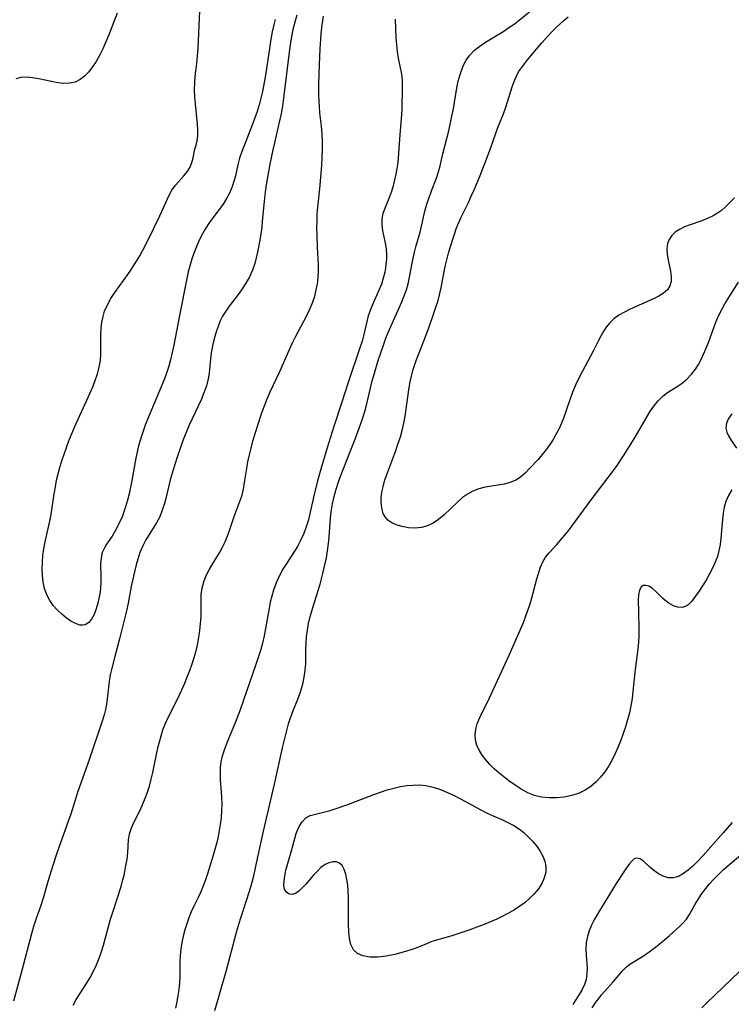
# Model space of a CAD drawing. Extents: x 1605706 to 1613908, y 2838423 to 2846625.
# Drawn here: x 1610146 to 1610324, y 2838658 to 2838904 of the extents above; entities that cross this region are included whole.
import ezdxf

# ---------------------------------------------------------------- set-up
doc = ezdxf.new("R2010")
doc.units = 0

msp = doc.modelspace()

# ---------------------------------------------------------------- linework, layer by layer
at = {"layer": 'WIL_051_Contours', "color": 0}
for points in [[(1610194.97, 2838656.48, 100), (1610195.96, 2838659.85, 100), (1610197.8, 2838666.47, 100), (1610200.35, 2838676.01, 100), (1610201.35, 2838679.29, 100), (1610202.94, 2838684.17, 100), (1610203.92, 2838687.28, 100), (1610204.36, 2838688.85, 100), (1610204.65, 2838690.04, 100), (1610205.57, 2838694.42, 100), (1610207.1, 2838701.25, 100), (1610209.83, 2838712.95, 100), (1610211.83, 2838722.03, 100), (1610212.62, 2838725.35, 100), (1610213.35, 2838727.97, 100), (1610213.77, 2838729.26, 100), (1610214.43, 2838731.05, 100), (1610215.82, 2838734.6, 100), (1610216.39, 2838736.26, 100), (1610216.87, 2838737.95, 100), (1610217.25, 2838739.64, 100), (1610217.5, 2838741.35, 100), (1610217.61, 2838743.04, 100), (1610217.66, 2838746.46, 100), (1610217.73, 2838748.1, 100), (1610217.85, 2838749.75, 100), (1610218.05, 2838751.4, 100), (1610218.34, 2838753.04, 100), (1610218.67, 2838754.48, 100), (1610219.49, 2838757.34, 100), (1610221.2, 2838762.88, 100), (1610221.9, 2838765.51, 100), (1610222.41, 2838767.69, 100), (1610222.77, 2838769.45, 100), (1610223.07, 2838771.23, 100), (1610223.3, 2838773.01, 100), (1610223.45, 2838774.59, 100), (1610223.82, 2838779.33, 100), (1610223.99, 2838780.9, 100), (1610224.33, 2838782.93, 100), (1610224.74, 2838784.77, 100), (1610225.24, 2838786.6, 100), (1610225.82, 2838788.41, 100), (1610226.37, 2838789.97, 100), (1610226.96, 2838791.52, 100), (1610228.83, 2838796.16, 100), (1610229.96, 2838799.07, 100), (1610230.97, 2838801.81, 100), (1610231.79, 2838804.16, 100), (1610232.36, 2838806, 100), (1610232.87, 2838807.9, 100), (1610234.23, 2838813.63, 100), (1610234.76, 2838815.6, 100), (1610235.64, 2838818.47, 100), (1610237.09, 2838822.83, 100), (1610237.63, 2838824.27, 100), (1610238.19, 2838825.69, 100), (1610241.57, 2838833.34, 100), (1610242.18, 2838834.83, 100), (1610242.73, 2838836.33, 100), (1610243.18, 2838837.83, 100), (1610243.46, 2838839.14, 100), (1610244.16, 2838843.04, 100), (1610244.76, 2838845.78, 100), (1610245.11, 2838847.14, 100), (1610246.14, 2838850.78, 100), (1610247.38, 2838856.02, 100), (1610247.86, 2838857.73, 100), (1610248.41, 2838859.41, 100), (1610248.99, 2838861.07, 100), (1610250.23, 2838864.28, 100), (1610250.78, 2838865.86, 100), (1610251.18, 2838867.34, 100), (1610251.84, 2838870.36, 100), (1610253.3, 2838876.1, 100), (1610254.11, 2838879.71, 100), (1610254.46, 2838881.53, 100), (1610255.35, 2838886.8, 100), (1610255.7, 2838888.5, 100), (1610256.14, 2838890.16, 100), (1610256.56, 2838891.41, 100), (1610257.07, 2838892.6, 100), (1610257.68, 2838893.72, 100), (1610258.57, 2838894.98, 100), (1610259.72, 2838896.16, 100), (1610261.04, 2838897.23, 100), (1610262.46, 2838898.2, 100), (1610267.03, 2838900.98, 100), (1610268.35, 2838901.83, 100), (1610269.65, 2838902.72, 100), (1610270.9, 2838903.65, 100), (1610276.69, 2838908.45, 100)], [(1610170.53, 2838905.4, 102), (1610168.45, 2838900.06, 102), (1610167.72, 2838898.28, 102), (1610166.95, 2838896.54, 102), (1610166.13, 2838894.87, 102), (1610165.31, 2838893.4, 102), (1610164.42, 2838892.04, 102), (1610163.46, 2838890.8, 102), (1610162.44, 2838889.71, 102), (1610161.32, 2838888.84, 102), (1610160.11, 2838888.24, 102), (1610158.74, 2838887.95, 102), (1610157.27, 2838887.92, 102), (1610155.74, 2838888.08, 102), (1610154.17, 2838888.36, 102), (1610151, 2838889.02, 102), (1610149.44, 2838889.28, 102), (1610147.94, 2838889.43, 102), (1610146.53, 2838889.39, 102), (1610145.23, 2838889.07, 102)], [(1610210.02, 2838903.88, 102), (1610209.65, 2838902.49, 102), (1610209.26, 2838900.75, 102), (1610208.93, 2838898.98, 102), (1610208.64, 2838897.19, 102), (1610207.58, 2838889.96, 102), (1610207.28, 2838888.16, 102), (1610206.84, 2838885.91, 102), (1610206.45, 2838884.23, 102), (1610206, 2838882.57, 102), (1610205.5, 2838880.92, 102), (1610204.95, 2838879.3, 102), (1610204.37, 2838877.69, 102), (1610202.3, 2838872.56, 102), (1610201.65, 2838870.88, 102), (1610201.08, 2838869.23, 102), (1610200.63, 2838867.59, 102), (1610200.06, 2838864.85, 102), (1610199.68, 2838863.38, 102), (1610199.2, 2838861.94, 102), (1610198.6, 2838860.52, 102), (1610197.88, 2838859.15, 102), (1610196.97, 2838857.76, 102), (1610193.89, 2838853.69, 102), (1610193.18, 2838852.62, 102), (1610192.51, 2838851.52, 102), (1610191.87, 2838850.38, 102), (1610191.2, 2838849.09, 102), (1610190.59, 2838847.76, 102), (1610189.9, 2838846.08, 102), (1610189.3, 2838844.36, 102), (1610188.76, 2838842.6, 102), (1610188.29, 2838840.83, 102), (1610187.91, 2838839.16, 102), (1610186.11, 2838829.99, 102), (1610184.69, 2838822.53, 102), (1610184.29, 2838820.69, 102), (1610183.85, 2838818.86, 102), (1610183.35, 2838817.06, 102), (1610182.87, 2838815.59, 102), (1610182.33, 2838814.13, 102), (1610178.27, 2838804.41, 102), (1610177.58, 2838802.59, 102), (1610176.53, 2838799.57, 102), (1610175.91, 2838797.43, 102), (1610175.52, 2838795.88, 102), (1610175.19, 2838794.32, 102), (1610174.23, 2838788.8, 102), (1610173.53, 2838785.45, 102), (1610173.12, 2838783.82, 102), (1610172.66, 2838782.22, 102), (1610172.14, 2838780.67, 102), (1610171.78, 2838779.73, 102), (1610171.29, 2838778.64, 102), (1610170.07, 2838776.2, 102), (1610169.32, 2838774.9, 102), (1610167.92, 2838772.84, 102), (1610167.3, 2838771.82, 102), (1610166.82, 2838770.75, 102), (1610166.52, 2838769.39, 102), (1610166.42, 2838767.92, 102), (1610166.48, 2838764.75, 102), (1610166.46, 2838763.1, 102), (1610166.4, 2838762.05, 102), (1610166.29, 2838761, 102), (1610166.01, 2838759.28, 102), (1610165.76, 2838758.15, 102), (1610165.33, 2838756.68, 102), (1610164.8, 2838755.33, 102), (1610164.18, 2838754.18, 102), (1610163.44, 2838753.28, 102), (1610162.58, 2838752.74, 102), (1610161.94, 2838752.62, 102), (1610161.24, 2838752.67, 102), (1610160.15, 2838753.03, 102), (1610159.01, 2838753.64, 102), (1610157.86, 2838754.45, 102), (1610156.72, 2838755.41, 102), (1610155.61, 2838756.46, 102), (1610154.61, 2838757.57, 102), (1610153.74, 2838758.78, 102), (1610152.99, 2838760.22, 102), (1610152.45, 2838761.78, 102), (1610152.08, 2838763.43, 102), (1610151.89, 2838765.04, 102), (1610151.83, 2838766.69, 102), (1610151.88, 2838768.35, 102), (1610152.03, 2838770.03, 102), (1610152.26, 2838771.71, 102), (1610152.59, 2838773.43, 102), (1610153.74, 2838778.59, 102), (1610154.05, 2838780.29, 102), (1610154.84, 2838785.44, 102), (1610155.12, 2838787.15, 102), (1610155.45, 2838788.85, 102), (1610155.82, 2838790.44, 102), (1610156.24, 2838792.02, 102), (1610156.74, 2838793.69, 102), (1610157.29, 2838795.36, 102), (1610157.87, 2838797.01, 102), (1610158.49, 2838798.66, 102), (1610159.93, 2838802.09, 102), (1610163, 2838808.83, 102), (1610164.44, 2838812.12, 102), (1610165.09, 2838813.76, 102), (1610165.65, 2838815.41, 102), (1610166.1, 2838817.06, 102), (1610166.39, 2838818.72, 102), (1610166.51, 2838820.42, 102), (1610166.48, 2838823.85, 102), (1610166.5, 2838825.33, 102), (1610166.58, 2838826.81, 102), (1610166.75, 2838828.26, 102), (1610167.02, 2838829.69, 102), (1610167.43, 2838831.08, 102), (1610168.11, 2838832.66, 102), (1610168.96, 2838834.18, 102), (1610169.94, 2838835.66, 102), (1610173.21, 2838840.17, 102), (1610173.97, 2838841.26, 102), (1610175.41, 2838843.51, 102), (1610176.17, 2838844.83, 102), (1610177.6, 2838847.53, 102), (1610179.74, 2838851.79, 102), (1610181.17, 2838854.82, 102), (1610183.1, 2838859.1, 102), (1610183.63, 2838860.19, 102), (1610184.22, 2838861.21, 102), (1610185.14, 2838862.47, 102), (1610187.14, 2838864.75, 102), (1610188.05, 2838865.85, 102), (1610188.77, 2838866.98, 102), (1610189.22, 2838868.12, 102), (1610189.51, 2838869.29, 102), (1610189.96, 2838871.51, 102), (1610190.26, 2838872.52, 102), (1610190.53, 2838873.58, 102), (1610190.66, 2838874.82, 102), (1610190.66, 2838876.23, 102), (1610190.57, 2838877.76, 102), (1610190.09, 2838882.8, 102), (1610189.96, 2838884.56, 102), (1610189.89, 2838886.33, 102), (1610189.93, 2838888.12, 102), (1610190.06, 2838889.69, 102), (1610190.43, 2838892.86, 102), (1610190.61, 2838894.78, 102), (1610190.75, 2838896.72, 102), (1610191.18, 2838906.04, 102)], [(1610215.43, 2838904.91, 100), (1610214.86, 2838903.18, 100), (1610214.4, 2838901.39, 100), (1610214.04, 2838899.54, 100), (1610213.74, 2838897.65, 100), (1610213.48, 2838895.73, 100), (1610212.16, 2838884.85, 100), (1610211.79, 2838882.23, 100), (1610211.45, 2838880.39, 100), (1610211.06, 2838878.56, 100), (1610209.79, 2838873.08, 100), (1610209.4, 2838871.29, 100), (1610208.68, 2838867.7, 100), (1610207.99, 2838863.97, 100), (1610207.67, 2838862.04, 100), (1610207.39, 2838860.1, 100), (1610207.21, 2838858.46, 100), (1610206.78, 2838853.55, 100), (1610206.62, 2838851.94, 100), (1610206.42, 2838850.34, 100), (1610206.17, 2838848.79, 100), (1610205.58, 2838845.76, 100), (1610205.28, 2838844.32, 100), (1610204.92, 2838842.92, 100), (1610204.32, 2838841.24, 100), (1610203.55, 2838839.6, 100), (1610202.66, 2838838.01, 100), (1610201.76, 2838836.59, 100), (1610200.79, 2838835.22, 100), (1610198.52, 2838832.32, 100), (1610197.47, 2838830.83, 100), (1610196.84, 2838829.75, 100), (1610196.29, 2838828.63, 100), (1610195.81, 2838827.47, 100), (1610195.33, 2838826.12, 100), (1610194.91, 2838824.74, 100), (1610194.5, 2838823.14, 100), (1610194.17, 2838821.54, 100), (1610193.92, 2838819.93, 100), (1610193.52, 2838815.56, 100), (1610193.3, 2838814.13, 100), (1610192.83, 2838812.37, 100), (1610192.21, 2838810.62, 100), (1610191.48, 2838808.88, 100), (1610188.48, 2838802.41, 100), (1610187.76, 2838800.77, 100), (1610187.12, 2838799.16, 100), (1610186.52, 2838797.54, 100), (1610185.42, 2838794.32, 100), (1610184.16, 2838790.36, 100), (1610183.8, 2838788.96, 100), (1610182.78, 2838784.56, 100), (1610182.36, 2838783, 100), (1610181.82, 2838781.32, 100), (1610181.17, 2838779.71, 100), (1610180.39, 2838778.23, 100), (1610177.72, 2838773.94, 100), (1610176.93, 2838772.44, 100), (1610176.24, 2838770.81, 100), (1610175.68, 2838769.11, 100), (1610175.29, 2838767.73, 100), (1610174.63, 2838764.89, 100), (1610174.08, 2838762.27, 100), (1610173.26, 2838758.12, 100), (1610172.86, 2838756.26, 100), (1610171.99, 2838752.52, 100), (1610171.15, 2838749.2, 100), (1610169.86, 2838744.48, 100), (1610169.2, 2838741.92, 100), (1610168.84, 2838740.24, 100), (1610168.56, 2838738.56, 100), (1610167.99, 2838733.54, 100), (1610167.71, 2838731.89, 100), (1610167.32, 2838730.27, 100), (1610166.84, 2838728.67, 100), (1610163.66, 2838719.24, 100), (1610160.68, 2838710.89, 100), (1610158.96, 2838705.42, 100), (1610158.44, 2838703.84, 100), (1610155.6, 2838695.97, 100), (1610154.41, 2838692.43, 100), (1610153.34, 2838688.88, 100), (1610152.1, 2838684.45, 100), (1610151.53, 2838682.68, 100), (1610150.29, 2838679.16, 100), (1610149.7, 2838677.39, 100), (1610149.16, 2838675.59, 100), (1610146.41, 2838665.15, 100), (1610144.66, 2838658.81, 100)], [(1610159.57, 2838657.78, 98), (1610160.36, 2838659.15, 98), (1610162.89, 2838663.18, 98), (1610163.8, 2838664.7, 98), (1610164.66, 2838666.25, 98), (1610165.43, 2838667.84, 98), (1610166.1, 2838669.49, 98), (1610166.67, 2838671.17, 98), (1610167.14, 2838672.76, 98), (1610168.88, 2838679.21, 98), (1610169.43, 2838681, 98), (1610170.62, 2838684.53, 98), (1610171.52, 2838687.37, 98), (1610171.92, 2838688.79, 98), (1610172.28, 2838690.2, 98), (1610172.75, 2838692.54, 98), (1610173.02, 2838694.23, 98), (1610173.22, 2838695.88, 98), (1610173.42, 2838699.04, 98), (1610173.67, 2838700.56, 98), (1610174.15, 2838702.07, 98), (1610174.83, 2838703.57, 98), (1610176.38, 2838706.65, 98), (1610177, 2838708.04, 98), (1610177.58, 2838709.49, 98), (1610178.11, 2838710.97, 98), (1610178.59, 2838712.48, 98), (1610179.05, 2838714.17, 98), (1610179.46, 2838715.88, 98), (1610180.72, 2838722.03, 98), (1610181.08, 2838723.55, 98), (1610181.51, 2838725.05, 98), (1610181.99, 2838726.52, 98), (1610182.56, 2838727.96, 98), (1610183.32, 2838729.61, 98), (1610185.82, 2838734.67, 98), (1610187.4, 2838738.16, 98), (1610188.06, 2838739.75, 98), (1610188.68, 2838741.35, 98), (1610189.25, 2838742.96, 98), (1610189.77, 2838744.58, 98), (1610190.24, 2838746.2, 98), (1610190.58, 2838747.64, 98), (1610190.88, 2838749.14, 98), (1610191.1, 2838750.64, 98), (1610191.28, 2838752.13, 98), (1610191.51, 2838754.82, 98), (1610191.55, 2838756.02, 98), (1610191.51, 2838758.9, 98), (1610191.55, 2838760.32, 98), (1610191.77, 2838761.91, 98), (1610192.18, 2838763.5, 98), (1610192.77, 2838765.04, 98), (1610193.5, 2838766.48, 98), (1610194.33, 2838767.89, 98), (1610196.07, 2838770.7, 98), (1610196.88, 2838772.15, 98), (1610197.48, 2838773.41, 98), (1610198.01, 2838774.69, 98), (1610198.48, 2838775.99, 98), (1610199.74, 2838779.74, 98), (1610201.29, 2838783.73, 98), (1610201.73, 2838785.08, 98), (1610202.1, 2838786.63, 98), (1610202.37, 2838788.23, 98), (1610202.89, 2838791.76, 98), (1610203.2, 2838793.45, 98), (1610203.57, 2838795.16, 98), (1610203.98, 2838796.86, 98), (1610204.43, 2838798.57, 98), (1610205.46, 2838802.08, 98), (1610206.64, 2838805.66, 98), (1610207.3, 2838807.43, 98), (1610208.01, 2838809.17, 98), (1610208.78, 2838810.88, 98), (1610211.19, 2838815.94, 98), (1610213.53, 2838821.44, 98), (1610214.34, 2838823.13, 98), (1610215.18, 2838824.79, 98), (1610217.77, 2838829.75, 98), (1610218.56, 2838831.41, 98), (1610219.27, 2838833.09, 98), (1610219.86, 2838834.8, 98), (1610220.26, 2838836.33, 98), (1610220.54, 2838837.88, 98), (1610220.72, 2838839.45, 98), (1610220.8, 2838841.03, 98), (1610220.78, 2838842.5, 98), (1610220.54, 2838847.01, 98), (1610220.43, 2838850.08, 98), (1610220.41, 2838851.81, 98), (1610220.44, 2838853.54, 98), (1610220.51, 2838855.27, 98), (1610220.64, 2838857, 98), (1610221.14, 2838861.62, 98), (1610221.51, 2838865.53, 98), (1610221.65, 2838867.49, 98), (1610221.76, 2838869.45, 98), (1610221.8, 2838871.4, 98), (1610221.79, 2838873.36, 98), (1610221.7, 2838875.3, 98), (1610221.53, 2838877.22, 98), (1610221.16, 2838880.54, 98), (1610221.03, 2838882.03, 98), (1610220.93, 2838883.53, 98), (1610220.88, 2838885.04, 98), (1610220.89, 2838887.72, 98), (1610221.06, 2838892.66, 98), (1610221.23, 2838896.56, 98), (1610221.46, 2838900.23, 98), (1610221.62, 2838901.94, 98), (1610221.85, 2838903.61, 98), (1610222.04, 2838904.65, 98)], [(1610239.94, 2838903.97, 98), (1610240.1, 2838899.31, 98), (1610240.24, 2838897.57, 98), (1610240.45, 2838895.87, 98), (1610240.71, 2838894.22, 98), (1610241.51, 2838890.24, 98), (1610241.65, 2838888.72, 98), (1610241.67, 2838887.16, 98), (1610241.58, 2838881.43, 98), (1610241.54, 2838880.15, 98), (1610241.07, 2838875.07, 98), (1610240.58, 2838868.16, 98), (1610240.38, 2838866.69, 98), (1610240.12, 2838865.24, 98), (1610239.81, 2838863.8, 98), (1610239.43, 2838862.35, 98), (1610239.01, 2838860.94, 98), (1610238.55, 2838859.58, 98), (1610236.9, 2838855.39, 98), (1610236.58, 2838853.98, 98), (1610236.57, 2838852.57, 98), (1610236.79, 2838851.12, 98), (1610237.45, 2838848.08, 98), (1610237.7, 2838846.49, 98), (1610237.77, 2838845.28, 98), (1610237.75, 2838844.05, 98), (1610237.65, 2838842.81, 98), (1610237.51, 2838841.79, 98), (1610237.33, 2838840.78, 98), (1610236.96, 2838839.29, 98), (1610236.49, 2838837.82, 98), (1610235.95, 2838836.42, 98), (1610234.18, 2838832.48, 98), (1610233.66, 2838831.2, 98), (1610233.23, 2838829.91, 98), (1610232.14, 2838825.22, 98), (1610231.67, 2838823.55, 98), (1610231.15, 2838821.86, 98), (1610228.21, 2838813.2, 98), (1610226.65, 2838808.3, 98), (1610224.64, 2838802.24, 98), (1610222.95, 2838796.88, 98), (1610221.35, 2838791.56, 98), (1610220.58, 2838788.69, 98), (1610219.68, 2838784.94, 98), (1610218.56, 2838780.07, 98), (1610218.27, 2838778.93, 98), (1610217.76, 2838777.22, 98), (1610217.16, 2838775.54, 98), (1610216.43, 2838773.93, 98), (1610215.53, 2838772.3, 98), (1610212.7, 2838767.88, 98), (1610211.93, 2838766.59, 98), (1610211.02, 2838764.91, 98), (1610210.22, 2838763.18, 98), (1610209.55, 2838761.4, 98), (1610209.12, 2838759.89, 98), (1610208.76, 2838758.35, 98), (1610208.46, 2838756.8, 98), (1610207.61, 2838751.79, 98), (1610207.25, 2838749.94, 98), (1610206.83, 2838748.11, 98), (1610206.33, 2838746.34, 98), (1610205.18, 2838742.84, 98), (1610201.27, 2838731.54, 98), (1610199.99, 2838728.26, 98), (1610198.14, 2838723.85, 98), (1610197.57, 2838722.39, 98), (1610197.06, 2838720.92, 98), (1610196.7, 2838719.67, 98), (1610196.43, 2838718.41, 98), (1610196.27, 2838717.15, 98), (1610196.23, 2838715.37, 98), (1610196.3, 2838713.95, 98), (1610196.54, 2838711.07, 98), (1610196.63, 2838709.62, 98), (1610196.66, 2838707.94, 98), (1610196.61, 2838706.26, 98), (1610196.48, 2838704.57, 98), (1610196.28, 2838702.88, 98), (1610196.04, 2838701.38, 98), (1610195.75, 2838699.89, 98), (1610195.4, 2838698.4, 98), (1610194.4, 2838694.89, 98), (1610193.07, 2838690.59, 98), (1610192.56, 2838689.06, 98), (1610192.01, 2838687.56, 98), (1610191.42, 2838686.09, 98), (1610190.78, 2838684.66, 98), (1610189.7, 2838682.5, 98), (1610189.06, 2838681.07, 98), (1610188.47, 2838679.59, 98), (1610187.94, 2838678.09, 98), (1610187.47, 2838676.55, 98), (1610187.06, 2838674.99, 98), (1610186.73, 2838673.39, 98), (1610186.47, 2838671.78, 98), (1610186.28, 2838670.15, 98), (1610186.18, 2838668.53, 98), (1610186.17, 2838665.03, 98), (1610186.12, 2838663.27, 98), (1610185.97, 2838661.72, 98), (1610185.73, 2838660.17, 98), (1610185.43, 2838658.61, 98), (1610185.09, 2838657.06, 98)], [(1610324.64, 2838859.37, 102), (1610323.51, 2838858.15, 102), (1610322.33, 2838857.02, 102), (1610321.38, 2838856.21, 102), (1610320.39, 2838855.48, 102), (1610319.35, 2838854.85, 102), (1610317.93, 2838854.17, 102), (1610316.46, 2838853.61, 102), (1610313.53, 2838852.62, 102), (1610312.14, 2838852.09, 102), (1610310.88, 2838851.45, 102), (1610309.86, 2838850.73, 102), (1610309, 2838849.89, 102), (1610308.33, 2838848.95, 102), (1610307.9, 2838847.92, 102), (1610307.72, 2838846.6, 102), (1610307.81, 2838845.19, 102), (1610308.04, 2838843.8, 102), (1610308.63, 2838841.02, 102), (1610308.81, 2838839.69, 102), (1610308.81, 2838838.45, 102), (1610308.52, 2838837.34, 102), (1610307.87, 2838836.38, 102), (1610306.93, 2838835.56, 102), (1610305.75, 2838834.82, 102), (1610304.42, 2838834.14, 102), (1610298.57, 2838831.53, 102), (1610297.14, 2838830.81, 102), (1610295.78, 2838830.01, 102), (1610294.52, 2838829.11, 102), (1610293.43, 2838828.08, 102), (1610292.69, 2838827.15, 102), (1610292.03, 2838826.13, 102), (1610291.35, 2838824.94, 102), (1610290.68, 2838823.69, 102), (1610289.36, 2838821.09, 102), (1610286.68, 2838816.02, 102), (1610285.8, 2838814.31, 102), (1610284.97, 2838812.57, 102), (1610284.21, 2838810.79, 102), (1610283.58, 2838809.13, 102), (1610281.85, 2838804.09, 102), (1610281.19, 2838802.46, 102), (1610280.76, 2838801.55, 102), (1610280.08, 2838800.25, 102), (1610279.34, 2838798.98, 102), (1610278.54, 2838797.76, 102), (1610277.69, 2838796.58, 102), (1610276.67, 2838795.28, 102), (1610275.6, 2838794.04, 102), (1610273.45, 2838791.72, 102), (1610272.36, 2838790.61, 102), (1610271.24, 2838789.63, 102), (1610270.04, 2838788.83, 102), (1610268.66, 2838788.24, 102), (1610267.16, 2838787.85, 102), (1610262.4, 2838787.06, 102), (1610260.84, 2838786.68, 102), (1610259.35, 2838786.13, 102), (1610258.02, 2838785.39, 102), (1610256.77, 2838784.48, 102), (1610255.57, 2838783.45, 102), (1610252.05, 2838780.13, 102), (1610250.77, 2838779.05, 102), (1610249.44, 2838778.11, 102), (1610248.04, 2838777.41, 102), (1610246.49, 2838777, 102), (1610244.88, 2838776.86, 102), (1610243.26, 2838776.95, 102), (1610241.68, 2838777.24, 102), (1610240.2, 2838777.7, 102), (1610239.1, 2838778.21, 102), (1610238.15, 2838778.85, 102), (1610237.41, 2838779.65, 102), (1610236.95, 2838780.51, 102), (1610236.66, 2838781.49, 102), (1610236.49, 2838782.55, 102), (1610236.42, 2838783.44, 102), (1610236.43, 2838784.47, 102), (1610236.6, 2838785.82, 102), (1610236.91, 2838787.22, 102), (1610237.4, 2838788.92, 102), (1610238, 2838790.66, 102), (1610239.99, 2838796.01, 102), (1610240.64, 2838797.83, 102), (1610241.24, 2838799.66, 102), (1610241.69, 2838801.27, 102), (1610242.09, 2838803.04, 102), (1610242.42, 2838804.83, 102), (1610243.46, 2838811.98, 102), (1610243.69, 2838813.4, 102), (1610243.98, 2838814.82, 102), (1610244.33, 2838816.2, 102), (1610244.74, 2838817.49, 102), (1610245.21, 2838818.76, 102), (1610247.03, 2838823.41, 102), (1610248.32, 2838826.84, 102), (1610249.54, 2838830.29, 102), (1610250.11, 2838832.01, 102), (1610250.64, 2838833.73, 102), (1610251.11, 2838835.45, 102), (1610251.44, 2838836.87, 102), (1610252.17, 2838840.91, 102), (1610252.5, 2838842.56, 102), (1610252.89, 2838844.21, 102), (1610253.32, 2838845.84, 102), (1610253.83, 2838847.47, 102), (1610255.28, 2838851.82, 102), (1610255.8, 2838853.16, 102), (1610256.33, 2838854.34, 102), (1610258.23, 2838858.2, 102), (1610258.94, 2838859.75, 102), (1610259.63, 2838861.32, 102), (1610260.97, 2838864.52, 102), (1610262.74, 2838869.01, 102), (1610263.82, 2838871.9, 102), (1610265.59, 2838876.86, 102), (1610266.96, 2838880.33, 102), (1610267.56, 2838882, 102), (1610269.17, 2838887.08, 102), (1610269.63, 2838888.35, 102), (1610270.15, 2838889.58, 102), (1610270.75, 2838890.76, 102), (1610271.43, 2838891.8, 102), (1610272.19, 2838892.81, 102), (1610273, 2838893.8, 102), (1610276.56, 2838898, 102), (1610279.04, 2838900.74, 102), (1610280.24, 2838901.96, 102), (1610282.14, 2838903.7, 102), (1610283.15, 2838904.52, 102)], [(1610323.93, 2838786.46, 102), (1610323.15, 2838785.05, 102), (1610322.5, 2838783.56, 102), (1610322.09, 2838782.11, 102), (1610321.81, 2838780.6, 102), (1610321.62, 2838779.04, 102), (1610321.21, 2838774.28, 102), (1610321.02, 2838772.75, 102), (1610320.75, 2838771.24, 102), (1610320.37, 2838769.77, 102), (1610319.85, 2838768.38, 102), (1610319.23, 2838767.02, 102), (1610318.42, 2838765.44, 102), (1610317.55, 2838763.91, 102), (1610316.65, 2838762.43, 102), (1610315.74, 2838761.04, 102), (1610314.84, 2838759.77, 102), (1610313.98, 2838758.66, 102), (1610313.1, 2838757.75, 102), (1610312.36, 2838757.28, 102), (1610311.55, 2838757.04, 102), (1610310.49, 2838757.1, 102), (1610309.38, 2838757.49, 102), (1610308.28, 2838758.11, 102), (1610307.22, 2838758.91, 102), (1610306.78, 2838759.3, 102), (1610304.98, 2838761.07, 102), (1610304.13, 2838761.82, 102), (1610303.29, 2838762.35, 102), (1610302.54, 2838762.57, 102), (1610301.87, 2838762.51, 102), (1610301.32, 2838762.17, 102), (1610300.9, 2838761.38, 102), (1610300.7, 2838760.25, 102), (1610300.63, 2838758.87, 102), (1610300.65, 2838756.07, 102), (1610300.77, 2838751.54, 102), (1610300.76, 2838749.97, 102), (1610300.69, 2838748.39, 102), (1610300.53, 2838746.69, 102), (1610299.82, 2838741.56, 102), (1610299.28, 2838736.14, 102), (1610299.07, 2838734.33, 102), (1610298.79, 2838732.54, 102), (1610298.41, 2838730.77, 102), (1610297.94, 2838729.01, 102), (1610297.42, 2838727.3, 102), (1610296.84, 2838725.6, 102), (1610296.23, 2838723.91, 102), (1610295.56, 2838722.25, 102), (1610294.85, 2838720.62, 102), (1610294.07, 2838719.03, 102), (1610293.23, 2838717.5, 102), (1610292.29, 2838716.05, 102), (1610291.22, 2838714.68, 102), (1610290.04, 2838713.43, 102), (1610288.75, 2838712.33, 102), (1610287.35, 2838711.42, 102), (1610285.69, 2838710.65, 102), (1610283.92, 2838710.1, 102), (1610282.08, 2838709.73, 102), (1610280.21, 2838709.54, 102), (1610278.34, 2838709.52, 102), (1610276.49, 2838709.69, 102), (1610274.7, 2838710.11, 102), (1610273.03, 2838710.78, 102), (1610271.42, 2838711.66, 102), (1610269.86, 2838712.68, 102), (1610268.33, 2838713.79, 102), (1610267.07, 2838714.77, 102), (1610265.84, 2838715.77, 102), (1610264.66, 2838716.81, 102), (1610263.55, 2838717.88, 102), (1610262.53, 2838718.99, 102), (1610261.62, 2838720.17, 102), (1610260.87, 2838721.4, 102), (1610260.3, 2838722.66, 102), (1610259.96, 2838723.97, 102), (1610259.88, 2838725.29, 102), (1610260.04, 2838726.64, 102), (1610260.4, 2838727.99, 102), (1610261.04, 2838729.59, 102), (1610263.48, 2838734.49, 102), (1610268.39, 2838745.14, 102), (1610270.58, 2838750.03, 102), (1610271.93, 2838753.3, 102), (1610272.56, 2838754.95, 102), (1610273.52, 2838757.73, 102), (1610273.95, 2838759.12, 102), (1610275.3, 2838764.18, 102), (1610275.76, 2838765.78, 102), (1610276.22, 2838767.15, 102), (1610276.77, 2838768.44, 102), (1610277.43, 2838769.59, 102), (1610278.34, 2838770.72, 102), (1610280.29, 2838772.8, 102), (1610281.22, 2838773.87, 102), (1610283.09, 2838776.13, 102), (1610288.86, 2838783.92, 102), (1610293.1, 2838789.51, 102), (1610295.15, 2838792.29, 102), (1610296.94, 2838794.92, 102), (1610297.94, 2838796.47, 102), (1610299.84, 2838799.6, 102), (1610302.59, 2838804.36, 102), (1610303.53, 2838805.9, 102), (1610304.51, 2838807.34, 102), (1610305.57, 2838808.67, 102), (1610306.74, 2838809.83, 102), (1610307.89, 2838810.7, 102), (1610310.34, 2838812.25, 102), (1610311.55, 2838813.07, 102), (1610312.77, 2838814.1, 102), (1610313.89, 2838815.28, 102), (1610314.9, 2838816.58, 102), (1610315.63, 2838817.75, 102), (1610316.3, 2838818.98, 102), (1610316.9, 2838820.27, 102), (1610317.47, 2838821.6, 102), (1610318.11, 2838823.25, 102), (1610319.98, 2838828.26, 102), (1610320.67, 2838829.9, 102), (1610321.44, 2838831.49, 102), (1610322.21, 2838832.87, 102), (1610323.05, 2838834.22, 102), (1610325.62, 2838838.26, 102)], [(1610323.94, 2838805.37, 102), (1610323.11, 2838804.23, 102), (1610322.6, 2838803.04, 102), (1610322.48, 2838801.83, 102), (1610322.7, 2838800.85, 102), (1610323.14, 2838799.88, 102), (1610323.74, 2838798.91, 102), (1610325.17, 2838796.85, 102)], [(1610249.09, 2838673.67, 102), (1610247.77, 2838673.08, 102), (1610246.2, 2838672.43, 102), (1610244.22, 2838671.69, 102), (1610241.94, 2838670.97, 102), (1610239.82, 2838670.43, 102), (1610237.67, 2838670.02, 102), (1610235.6, 2838669.78, 102), (1610233.7, 2838669.76, 102), (1610231.85, 2838670.05, 102), (1610230.5, 2838670.68, 102), (1610229.52, 2838671.62, 102), (1610228.89, 2838672.9, 102), (1610228.53, 2838674.44, 102), (1610228.35, 2838676.15, 102), (1610228.28, 2838677.98, 102), (1610228.3, 2838683.07, 102), (1610228.28, 2838684.66, 102), (1610228.22, 2838686.2, 102), (1610228.1, 2838687.74, 102), (1610227.9, 2838689.18, 102), (1610227.63, 2838690.51, 102), (1610227.24, 2838691.67, 102), (1610226.73, 2838692.61, 102), (1610226.07, 2838693.26, 102), (1610225.28, 2838693.56, 102), (1610224.37, 2838693.58, 102), (1610223.41, 2838693.34, 102), (1610222.44, 2838692.87, 102), (1610221.42, 2838692.11, 102), (1610220.43, 2838691.17, 102), (1610219.48, 2838690.12, 102), (1610217.63, 2838688, 102), (1610216.75, 2838687.05, 102), (1610215.88, 2838686.25, 102), (1610215.04, 2838685.67, 102), (1610214.24, 2838685.38, 102), (1610213.45, 2838685.48, 102), (1610212.79, 2838685.95, 102), (1610212.35, 2838686.73, 102), (1610212.18, 2838687.67, 102), (1610212.2, 2838688.78, 102), (1610212.36, 2838690.01, 102), (1610212.66, 2838691.49, 102), (1610213.03, 2838692.92, 102), (1610214.35, 2838697.25, 102), (1610215.25, 2838700.59, 102), (1610215.56, 2838701.5, 102), (1610215.94, 2838702.36, 102), (1610216.69, 2838703.56, 102), (1610217.64, 2838704.51, 102), (1610218.75, 2838705.1, 102), (1610220.03, 2838705.49, 102), (1610222.01, 2838705.94, 102), (1610223.47, 2838706.32, 102), (1610224.99, 2838706.78, 102), (1610228.15, 2838707.89, 102), (1610234.65, 2838710.37, 102), (1610236.29, 2838710.96, 102), (1610237.95, 2838711.5, 102), (1610239.61, 2838711.97, 102), (1610241.29, 2838712.34, 102), (1610242.83, 2838712.59, 102), (1610244.37, 2838712.73, 102), (1610245.99, 2838712.74, 102), (1610247.59, 2838712.59, 102), (1610249.42, 2838712.19, 102), (1610251.22, 2838711.6, 102), (1610252.99, 2838710.87, 102), (1610254.64, 2838710.09, 102), (1610256.27, 2838709.25, 102), (1610261.13, 2838706.65, 102), (1610262.74, 2838705.82, 102), (1610264.36, 2838705.06, 102), (1610266.54, 2838704.1, 102), (1610268.06, 2838703.39, 102), (1610269.54, 2838702.61, 102), (1610270.94, 2838701.72, 102), (1610272.05, 2838700.84, 102), (1610273.09, 2838699.88, 102), (1610274.18, 2838698.73, 102), (1610275.18, 2838697.52, 102), (1610276.06, 2838696.27, 102), (1610276.79, 2838694.99, 102), (1610277.32, 2838693.69, 102), (1610277.58, 2838692.36, 102), (1610277.51, 2838690.95, 102), (1610277.14, 2838689.55, 102), (1610276.52, 2838688.16, 102), (1610275.69, 2838686.82, 102), (1610274.67, 2838685.55, 102), (1610273.58, 2838684.46, 102), (1610272.37, 2838683.44, 102), (1610271.07, 2838682.49, 102), (1610269.69, 2838681.58, 102), (1610268.25, 2838680.73, 102), (1610266.64, 2838679.89, 102), (1610265.33, 2838679.28, 102), (1610262.17, 2838677.93, 102), (1610260.36, 2838677.21, 102), (1610258.54, 2838676.54, 102), (1610256.11, 2838675.72, 102), (1610253.86, 2838675.02, 102), (1610249.09, 2838673.67, 102)], [(1610324.07, 2838703.4, 100), (1610321.82, 2838700.77, 100), (1610318.1, 2838696.53, 100), (1610316.81, 2838695.11, 100), (1610315.52, 2838693.76, 100), (1610314.23, 2838692.5, 100), (1610313.09, 2838691.51, 100), (1610311.94, 2838690.66, 100), (1610310.81, 2838689.99, 100), (1610310.08, 2838689.69, 100), (1610309.35, 2838689.53, 100), (1610308.11, 2838689.57, 100), (1610306.86, 2838689.95, 100), (1610305.65, 2838690.57, 100), (1610304.51, 2838691.37, 100), (1610303.53, 2838692.21, 100), (1610301.81, 2838693.79, 100), (1610301.03, 2838694.31, 100), (1610300.28, 2838694.49, 100), (1610299.62, 2838694.27, 100), (1610298.98, 2838693.74, 100), (1610298.32, 2838692.98, 100), (1610297.64, 2838692.05, 100), (1610296.84, 2838690.85, 100), (1610295.13, 2838688.14, 100), (1610290.54, 2838680.67, 100), (1610289.64, 2838679.1, 100), (1610288.95, 2838677.71, 100), (1610288.37, 2838676.3, 100), (1610287.93, 2838674.88, 100), (1610287.65, 2838673.45, 100), (1610287.56, 2838671.84, 100), (1610287.62, 2838670.23, 100), (1610287.83, 2838667.11, 100), (1610287.81, 2838665.59, 100), (1610287.59, 2838664.14, 100), (1610287.17, 2838662.89, 100), (1610286.59, 2838661.67, 100), (1610285.9, 2838660.45, 100), (1610285.15, 2838659.23, 100), (1610284.28, 2838657.9, 100)], [(1610289.12, 2838657.1, 98), (1610290.02, 2838658.48, 98), (1610290.76, 2838659.47, 98), (1610291.55, 2838660.42, 98), (1610294.38, 2838663.58, 98), (1610296.79, 2838666.44, 98), (1610297.58, 2838667.23, 98), (1610298.55, 2838667.98, 98), (1610301.68, 2838669.96, 98), (1610302.64, 2838670.61, 98), (1610304.91, 2838672.28, 98), (1610307.13, 2838674.07, 98), (1610308.45, 2838675.19, 98), (1610310.92, 2838677.43, 98), (1610311.84, 2838678.33, 98), (1610312.67, 2838679.28, 98), (1610313.42, 2838680.41, 98), (1610314.85, 2838682.96, 98), (1610315.66, 2838684.34, 98), (1610316.55, 2838685.71, 98), (1610317.44, 2838686.92, 98), (1610318.4, 2838688.1, 98), (1610319.44, 2838689.25, 98), (1610320.53, 2838690.35, 98), (1610321.9, 2838691.62, 98), (1610326.21, 2838695.3, 98)], [(1610325.87, 2838666.14, 98), (1610317.69, 2838658.32, 98), (1610316.46, 2838657.08, 98)]]:
    msp.add_polyline3d(points, dxfattribs=at)

doc.saveas('drawing.dxf')
